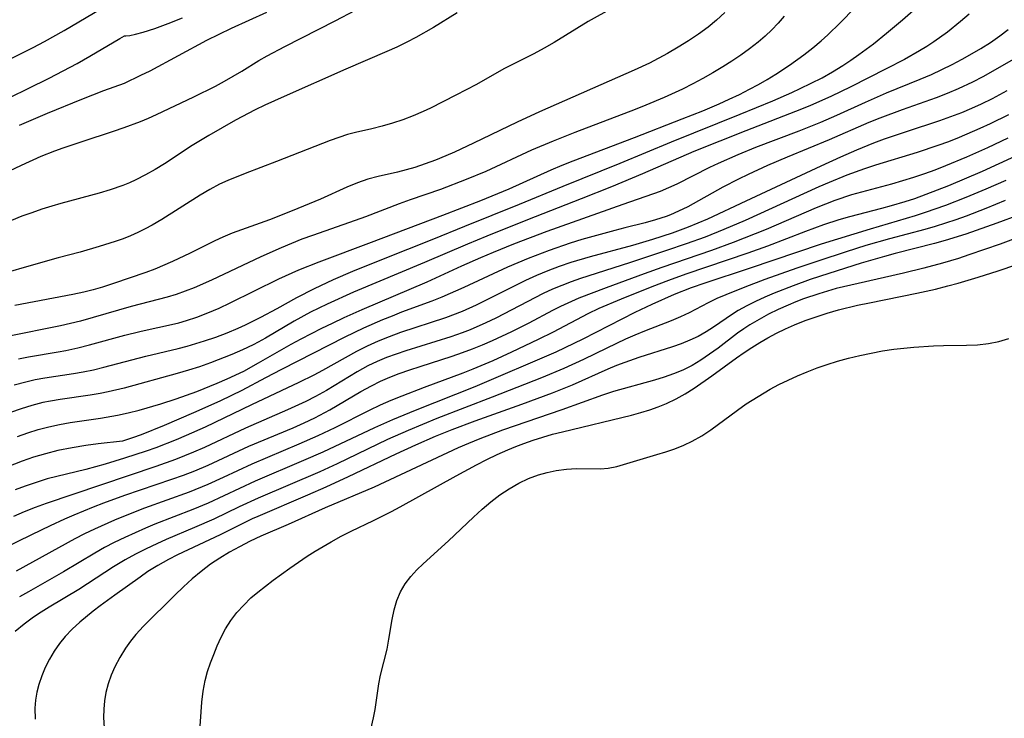
# Model space of a CAD drawing. Extents: x 1630312 to 1638514, y 2789211 to 2797413.
# Drawn here: x 1633949 to 1634108, y 2791093 to 2791206 of the extents above; entities that cross this region are included whole.
import ezdxf

# ---------------------------------------------------------------- set-up
doc = ezdxf.new("R2010")
doc.units = 0

msp = doc.modelspace()

# ---------------------------------------------------------------- linework, layer by layer
at = {"layer": 'WIL_025_Contours', "color": 0}
for points in [[(1633948.82, 2791151.19, 310), (1633950.43, 2791151.49, 310), (1633955.27, 2791152.3, 310), (1633956.5, 2791152.54, 310), (1633958.43, 2791152.96, 310), (1633960.34, 2791153.44, 310), (1633966.04, 2791155, 310), (1633968.45, 2791155.62, 310), (1633969.67, 2791155.91, 310), (1633973.1, 2791156.63, 310), (1633974.8, 2791157.03, 310), (1633976.05, 2791157.38, 310), (1633977.68, 2791157.92, 310), (1633979.51, 2791158.63, 310), (1633981.31, 2791159.41, 310), (1633983.09, 2791160.25, 310), (1633990.99, 2791164.14, 310), (1633994.24, 2791165.58, 310), (1633997.51, 2791166.87, 310), (1634006.01, 2791170.1, 310), (1634017.56, 2791174.42, 310), (1634023.72, 2791176.83, 310), (1634028.29, 2791178.73, 310), (1634035.09, 2791181.8, 310), (1634036.88, 2791182.54, 310), (1634038.67, 2791183.25, 310), (1634048.6, 2791187.01, 310), (1634056.31, 2791190.02, 310), (1634059.63, 2791191.36, 310), (1634062.27, 2791192.48, 310), (1634063.93, 2791193.22, 310), (1634065.58, 2791194, 310), (1634067.21, 2791194.82, 310), (1634068.64, 2791195.6, 310), (1634070.06, 2791196.42, 310), (1634071.45, 2791197.27, 310), (1634073.69, 2791198.73, 310), (1634076, 2791200.39, 310), (1634077.43, 2791201.51, 310), (1634078.82, 2791202.67, 310), (1634079.87, 2791203.61, 310), (1634081.9, 2791205.56, 310), (1634086.56, 2791210.42, 310)], [(1633947.74, 2791199.88, 326), (1633951.2, 2791201.58, 326), (1633953.05, 2791202.56, 326), (1633956.2, 2791204.31, 326), (1633963.34, 2791208.57, 326), (1633964.69, 2791209.32, 326), (1633965.6, 2791209.75, 326), (1633965.89, 2791209.82, 326), (1633966, 2791209.79, 326)], [(1633948.14, 2791147, 308), (1633949.99, 2791147.49, 308), (1633951.52, 2791147.82, 308), (1633953.07, 2791148.09, 308), (1633957.73, 2791148.8, 308), (1633959.28, 2791149.07, 308), (1633960.97, 2791149.42, 308), (1633962.65, 2791149.82, 308), (1633969.43, 2791151.6, 308), (1633974.7, 2791152.85, 308), (1633976.12, 2791153.22, 308), (1633978.93, 2791154.08, 308), (1633980.77, 2791154.71, 308), (1633982.59, 2791155.39, 308), (1633984.39, 2791156.13, 308), (1633985.58, 2791156.67, 308), (1633988.09, 2791157.92, 308), (1633990.73, 2791159.34, 308), (1633993.9, 2791161.13, 308), (1633996.75, 2791162.59, 308), (1633999.83, 2791164.02, 308), (1634002.96, 2791165.37, 308), (1634007.65, 2791167.29, 308), (1634016.06, 2791170.62, 308), (1634021.08, 2791172.67, 308), (1634029.95, 2791176.22, 308), (1634037, 2791179.12, 308), (1634046.25, 2791182.85, 308), (1634054.56, 2791186.31, 308), (1634065.68, 2791190.77, 308), (1634070.96, 2791192.97, 308), (1634074.08, 2791194.31, 308), (1634075.43, 2791194.93, 308), (1634077.2, 2791195.79, 308), (1634078.94, 2791196.7, 308), (1634080.65, 2791197.66, 308), (1634082.33, 2791198.68, 308), (1634083.63, 2791199.54, 308), (1634084.92, 2791200.43, 308), (1634087.26, 2791202.2, 308), (1634089.41, 2791203.92, 308), (1634091.98, 2791206.06, 308), (1634094.93, 2791208.68, 308)], [(1633944.54, 2791180.35, 320), (1633949.31, 2791182.56, 320), (1633952.51, 2791183.97, 320), (1633954.71, 2791184.87, 320), (1633956.06, 2791185.36, 320), (1633959.12, 2791186.39, 320), (1633964.22, 2791188.05, 320), (1633965.91, 2791188.63, 320), (1633968.58, 2791189.62, 320), (1633969.89, 2791190.16, 320), (1633971.17, 2791190.74, 320), (1633977.24, 2791193.62, 320), (1633980.74, 2791195.34, 320), (1633982.19, 2791196.13, 320), (1633985.01, 2791197.77, 320), (1633987.72, 2791199.46, 320), (1633989.09, 2791200.24, 320), (1633991.93, 2791201.74, 320), (1634000.12, 2791205.92, 320), (1634003.4, 2791207.64, 320)], [(1634045.06, 2791208.03, 316), (1634041.07, 2791205.8, 316), (1634035.57, 2791202.39, 316), (1634033.95, 2791201.46, 316), (1634032.3, 2791200.57, 316), (1634027.43, 2791198.12, 316), (1634022.98, 2791195.61, 316), (1634019.65, 2791193.86, 316), (1634015.56, 2791191.79, 316), (1634014.34, 2791191.22, 316), (1634012.71, 2791190.53, 316), (1634011.06, 2791189.9, 316), (1634009.4, 2791189.33, 316), (1634007.73, 2791188.83, 316), (1634006.05, 2791188.4, 316), (1634003.42, 2791187.82, 316), (1634002.12, 2791187.49, 316), (1634000.71, 2791187.04, 316), (1633999.3, 2791186.53, 316), (1633990.63, 2791183.13, 316), (1633985.54, 2791181.19, 316), (1633982.75, 2791180.07, 316), (1633981.39, 2791179.44, 316), (1633979.79, 2791178.59, 316), (1633978.22, 2791177.68, 316), (1633972.06, 2791173.76, 316), (1633970.49, 2791172.83, 316), (1633969.34, 2791172.21, 316), (1633968.16, 2791171.62, 316), (1633966.97, 2791171.09, 316), (1633965.75, 2791170.61, 316), (1633964.48, 2791170.16, 316), (1633961.89, 2791169.35, 316), (1633958.83, 2791168.48, 316), (1633955.26, 2791167.54, 316), (1633952, 2791166.63, 316), (1633945.22, 2791164.7, 316)], [(1634102.75, 2791206.98, 306), (1634101.36, 2791205.77, 306), (1634099.24, 2791204.07, 306), (1634097.05, 2791202.49, 306), (1634095.93, 2791201.75, 306), (1634094.74, 2791201.02, 306), (1634092.31, 2791199.64, 306), (1634089.35, 2791198.11, 306), (1634083.59, 2791195.22, 306), (1634080.36, 2791193.67, 306), (1634077.09, 2791192.21, 306), (1634075.6, 2791191.59, 306), (1634066.62, 2791188.11, 306), (1634058.17, 2791184.73, 306), (1634049.87, 2791181.13, 306), (1634044.85, 2791179.03, 306), (1634039.94, 2791177.08, 306), (1634031.23, 2791173.69, 306), (1634024.64, 2791171.05, 306), (1634021.52, 2791169.75, 306), (1634014.59, 2791166.76, 306), (1634003.05, 2791161.96, 306), (1633998.83, 2791160.06, 306), (1633996.11, 2791158.72, 306), (1633993.49, 2791157.28, 306), (1633988.84, 2791154.54, 306), (1633987.61, 2791153.87, 306), (1633986.8, 2791153.44, 306), (1633985.11, 2791152.64, 306), (1633983.39, 2791151.9, 306), (1633979.89, 2791150.55, 306), (1633978.12, 2791149.92, 306), (1633976.33, 2791149.34, 306), (1633974.53, 2791148.8, 306), (1633965.95, 2791146.45, 306), (1633963.37, 2791145.84, 306), (1633962.07, 2791145.58, 306), (1633960.45, 2791145.31, 306), (1633955.59, 2791144.62, 306), (1633953.99, 2791144.35, 306), (1633952.77, 2791144.1, 306), (1633951, 2791143.66, 306), (1633949.25, 2791143.12, 306), (1633947.52, 2791142.52, 306)], [(1634019.85, 2791207.19, 318), (1634016.03, 2791204.84, 318), (1634013.17, 2791203.2, 318), (1634011.7, 2791202.43, 318), (1634010.1, 2791201.66, 318), (1634008.48, 2791200.93, 318), (1634001.82, 2791198.06, 318), (1633991.86, 2791193.68, 318), (1633988.71, 2791192.24, 318), (1633987.15, 2791191.48, 318), (1633983.96, 2791189.8, 318), (1633979.64, 2791187.35, 318), (1633976.95, 2791185.71, 318), (1633972.45, 2791182.78, 318), (1633970.93, 2791181.85, 318), (1633969.39, 2791180.96, 318), (1633967.82, 2791180.16, 318), (1633966.79, 2791179.69, 318), (1633965.73, 2791179.26, 318), (1633963.67, 2791178.53, 318), (1633961.87, 2791177.99, 318), (1633955.67, 2791176.33, 318), (1633954.21, 2791175.91, 318), (1633952.59, 2791175.41, 318), (1633950.98, 2791174.85, 318), (1633949.39, 2791174.26, 318), (1633947.68, 2791173.58, 318)], [(1634063.18, 2791207.24, 314), (1634061.87, 2791206.03, 314), (1634060.49, 2791204.88, 314), (1634058.92, 2791203.73, 314), (1634057.3, 2791202.65, 314), (1634055.63, 2791201.62, 314), (1634053.92, 2791200.64, 314), (1634050.98, 2791199.07, 314), (1634048.52, 2791197.89, 314), (1634033.18, 2791191.15, 314), (1634029.6, 2791189.48, 314), (1634022.51, 2791186.08, 314), (1634019.45, 2791184.67, 314), (1634018.03, 2791184.06, 314), (1634016.36, 2791183.37, 314), (1634014.69, 2791182.73, 314), (1634013, 2791182.16, 314), (1634011.6, 2791181.76, 314), (1634010.2, 2791181.4, 314), (1634007.09, 2791180.7, 314), (1634005.4, 2791180.27, 314), (1634003.7, 2791179.68, 314), (1634002.02, 2791178.98, 314), (1633997.71, 2791177.03, 314), (1633993.16, 2791175.13, 314), (1633989.49, 2791173.71, 314), (1633984.93, 2791172.08, 314), (1633983.42, 2791171.52, 314), (1633981.94, 2791170.9, 314), (1633980.61, 2791170.3, 314), (1633976.6, 2791168.29, 314), (1633973.79, 2791166.95, 314), (1633970.92, 2791165.72, 314), (1633969.47, 2791165.17, 314), (1633964.21, 2791163.36, 314), (1633962.41, 2791162.79, 314), (1633960.9, 2791162.36, 314), (1633959.39, 2791161.98, 314), (1633957.62, 2791161.6, 314), (1633948.23, 2791159.85, 314)], [(1633966, 2791195.82, 322), (1633968.64, 2791197.08, 322), (1633970.12, 2791197.82, 322), (1633979.35, 2791202.76, 322), (1633983.32, 2791204.69, 322), (1633989.03, 2791207.3, 322)], [(1634072.8, 2791206.68, 312), (1634071.83, 2791205.53, 312), (1634070.81, 2791204.44, 312), (1634069.72, 2791203.4, 312), (1634068.58, 2791202.43, 312), (1634067.21, 2791201.36, 312), (1634065.8, 2791200.34, 312), (1634064.35, 2791199.37, 312), (1634062.87, 2791198.43, 312), (1634061.27, 2791197.48, 312), (1634059.66, 2791196.56, 312), (1634058.02, 2791195.69, 312), (1634056.35, 2791194.85, 312), (1634053.4, 2791193.49, 312), (1634050.4, 2791192.24, 312), (1634048.68, 2791191.57, 312), (1634038.9, 2791187.83, 312), (1634035.4, 2791186.45, 312), (1634031.88, 2791184.94, 312), (1634024.48, 2791181.51, 312), (1634021.32, 2791180.2, 312), (1634017.15, 2791178.62, 312), (1634012.25, 2791176.92, 312), (1634010.46, 2791176.27, 312), (1634005.04, 2791174.2, 312), (1634003.32, 2791173.57, 312), (1633996.41, 2791171.18, 312), (1633994.69, 2791170.54, 312), (1633993.02, 2791169.87, 312), (1633991.37, 2791169.18, 312), (1633988.09, 2791167.72, 312), (1633980.08, 2791163.92, 312), (1633977.25, 2791162.69, 312), (1633975.81, 2791162.13, 312), (1633974.36, 2791161.61, 312), (1633972.89, 2791161.15, 312), (1633967.07, 2791159.64, 312), (1633958.85, 2791157.3, 312), (1633955.65, 2791156.53, 312), (1633947.02, 2791154.79, 312)], [(1633966, 2791203.48, 324), (1633966.23, 2791203.46, 324), (1633966.85, 2791203.54, 324), (1633967.79, 2791203.73, 324), (1633969, 2791204.05, 324), (1633970.9, 2791204.66, 324), (1633973.07, 2791205.46, 324), (1633975.39, 2791206.39, 324)], [(1633948.64, 2791138.61, 304), (1633950.35, 2791139.22, 304), (1633952.02, 2791139.75, 304), (1633953.72, 2791140.21, 304), (1633955.45, 2791140.58, 304), (1633957.19, 2791140.89, 304), (1633962.09, 2791141.6, 304), (1633964.85, 2791142.06, 304), (1633966.6, 2791142.44, 304), (1633968.37, 2791142.89, 304), (1633971.88, 2791143.92, 304), (1633974.36, 2791144.72, 304), (1633977.71, 2791145.91, 304), (1633981.01, 2791147.23, 304), (1633982.64, 2791147.94, 304), (1633985.3, 2791149.22, 304), (1633987.71, 2791150.53, 304), (1633992.98, 2791153.54, 304), (1633994.62, 2791154.44, 304), (1633997.96, 2791156.16, 304), (1633999.65, 2791156.97, 304), (1634001.57, 2791157.86, 304), (1634004.5, 2791159.15, 304), (1634015.01, 2791163.68, 304), (1634020.62, 2791166.23, 304), (1634023.68, 2791167.58, 304), (1634025.75, 2791168.45, 304), (1634029.05, 2791169.78, 304), (1634034.46, 2791171.85, 304), (1634046.76, 2791176.24, 304), (1634052.8, 2791178.35, 304), (1634054.15, 2791178.9, 304), (1634055.49, 2791179.51, 304), (1634060.79, 2791182.19, 304), (1634062.2, 2791182.88, 304), (1634065.35, 2791184.29, 304), (1634068.2, 2791185.44, 304), (1634075.24, 2791188.09, 304), (1634078.74, 2791189.48, 304), (1634081.34, 2791190.61, 304), (1634085.98, 2791192.75, 304), (1634089.36, 2791194.25, 304), (1634094.86, 2791196.47, 304), (1634096.68, 2791197.24, 304), (1634098.36, 2791198.01, 304), (1634100.02, 2791198.82, 304), (1634101.66, 2791199.68, 304), (1634103.27, 2791200.59, 304), (1634104.68, 2791201.44, 304), (1634106.22, 2791202.42, 304), (1634107.72, 2791203.46, 304), (1634109.1, 2791204.5, 304)], [(1633947.51, 2791193.53, 324), (1633950.39, 2791194.93, 324), (1633953.81, 2791196.64, 324), (1633958.3, 2791199.02, 324), (1633960.4, 2791200.19, 324), (1633965.24, 2791203.06, 324), (1633966, 2791203.48, 324)], [(1634110.74, 2791200.13, 302), (1634105, 2791196.86, 302), (1634103.3, 2791195.97, 302), (1634100.99, 2791194.88, 302), (1634099.21, 2791194.14, 302), (1634097.41, 2791193.45, 302), (1634091.93, 2791191.51, 302), (1634088.31, 2791190.16, 302), (1634086.52, 2791189.42, 302), (1634080.11, 2791186.63, 302), (1634073.32, 2791183.84, 302), (1634070.12, 2791182.47, 302), (1634066.96, 2791181.03, 302), (1634065.4, 2791180.27, 302), (1634062.89, 2791178.97, 302), (1634057.19, 2791175.82, 302), (1634055.68, 2791175.07, 302), (1634054.41, 2791174.52, 302), (1634053.69, 2791174.25, 302), (1634051.96, 2791173.67, 302), (1634050.33, 2791173.22, 302), (1634047.02, 2791172.42, 302), (1634045.4, 2791171.99, 302), (1634040.04, 2791170.48, 302), (1634038.18, 2791169.92, 302), (1634034.75, 2791168.74, 302), (1634031.35, 2791167.44, 302), (1634029.67, 2791166.74, 302), (1634028.01, 2791166.01, 302), (1634020.94, 2791162.74, 302), (1634017.36, 2791161.16, 302), (1634015.75, 2791160.53, 302), (1634010.86, 2791158.72, 302), (1634009.31, 2791158.11, 302), (1634007.76, 2791157.48, 302), (1634004.7, 2791156.13, 302), (1634001.68, 2791154.69, 302), (1633991.4, 2791149.49, 302), (1633988.8, 2791148.14, 302), (1633984.98, 2791146.07, 302), (1633983.33, 2791145.24, 302), (1633981.44, 2791144.34, 302), (1633977.18, 2791142.43, 302), (1633972.39, 2791140.39, 302), (1633968.68, 2791138.91, 302), (1633967.31, 2791138.4, 302), (1633966, 2791137.95, 302)], [(1633948.98, 2791189, 322), (1633953.54, 2791190.97, 322), (1633959.09, 2791193.23, 322), (1633962.66, 2791194.6, 322), (1633966, 2791195.82, 322)], [(1634108.86, 2791194.59, 300), (1634106.5, 2791193.3, 300), (1634104.74, 2791192.41, 300), (1634103.15, 2791191.69, 300), (1634101.54, 2791191.02, 300), (1634099.75, 2791190.35, 300), (1634097.95, 2791189.73, 300), (1634092.56, 2791187.96, 300), (1634089.01, 2791186.74, 300), (1634087.26, 2791186.09, 300), (1634084.53, 2791184.96, 300), (1634081.95, 2791183.83, 300), (1634078.76, 2791182.38, 300), (1634066.59, 2791176.72, 300), (1634060.4, 2791173.8, 300), (1634058.84, 2791173.13, 300), (1634057.28, 2791172.49, 300), (1634054.65, 2791171.53, 300), (1634051.47, 2791170.49, 300), (1634048.26, 2791169.56, 300), (1634041.4, 2791167.72, 300), (1634038.26, 2791166.78, 300), (1634036.39, 2791166.13, 300), (1634034.54, 2791165.43, 300), (1634032.71, 2791164.67, 300), (1634030.92, 2791163.86, 300), (1634024.47, 2791160.61, 300), (1634022.93, 2791159.87, 300), (1634020.67, 2791158.87, 300), (1634017.97, 2791157.83, 300), (1634010.67, 2791155.43, 300), (1634008.86, 2791154.77, 300), (1634007.06, 2791154.04, 300), (1634005.29, 2791153.23, 300), (1634003.55, 2791152.36, 300), (1633998.07, 2791149.3, 300), (1633996.64, 2791148.55, 300), (1633994.24, 2791147.34, 300), (1633986.55, 2791143.73, 300), (1633979.03, 2791140.15, 300), (1633975.98, 2791138.76, 300), (1633974.36, 2791138.07, 300), (1633971.07, 2791136.81, 300), (1633969.49, 2791136.25, 300), (1633966, 2791135.1, 300), (1633962.86, 2791134.14, 300), (1633961.29, 2791133.7, 300), (1633959.71, 2791133.28, 300), (1633955.02, 2791132.16, 300), (1633953.47, 2791131.75, 300), (1633951.67, 2791131.2, 300), (1633949.89, 2791130.58, 300), (1633948.29, 2791129.96, 300)], [(1634109.14, 2791190.71, 298), (1634106.15, 2791189.21, 298), (1634104.49, 2791188.45, 298), (1634101.13, 2791187.01, 298), (1634099.43, 2791186.34, 298), (1634097.72, 2791185.72, 298), (1634094.36, 2791184.6, 298), (1634087.59, 2791182.53, 298), (1634085.81, 2791181.96, 298), (1634082.95, 2791180.91, 298), (1634080.12, 2791179.76, 298), (1634078.41, 2791179.02, 298), (1634066.51, 2791173.59, 298), (1634063.05, 2791172.12, 298), (1634060, 2791170.91, 298), (1634056.97, 2791169.8, 298), (1634053.78, 2791168.72, 298), (1634047.76, 2791166.74, 298), (1634039.85, 2791164.21, 298), (1634038.33, 2791163.67, 298), (1634036.8, 2791163.08, 298), (1634035.29, 2791162.45, 298), (1634033.8, 2791161.76, 298), (1634026.12, 2791157.79, 298), (1634024.5, 2791157.01, 298), (1634021.95, 2791155.91, 298), (1634020.66, 2791155.4, 298), (1634018.86, 2791154.77, 298), (1634011.56, 2791152.48, 298), (1634009.99, 2791151.96, 298), (1634008.44, 2791151.39, 298), (1634006.92, 2791150.76, 298), (1634005.39, 2791150.04, 298), (1634003.69, 2791149.11, 298), (1633998.69, 2791146.09, 298), (1633996.92, 2791145.11, 298), (1633995.35, 2791144.31, 298), (1633992.38, 2791142.92, 298), (1633985.59, 2791139.95, 298), (1633978.92, 2791136.86, 298), (1633977.18, 2791136.09, 298), (1633974.23, 2791134.9, 298), (1633971.07, 2791133.77, 298), (1633953.29, 2791127.75, 298), (1633951.54, 2791127.12, 298), (1633949.76, 2791126.42, 298), (1633948, 2791125.69, 298)], [(1633946.44, 2791120.52, 296), (1633951, 2791122.78, 296), (1633954.02, 2791124.23, 296), (1633956.31, 2791125.29, 296), (1633957.86, 2791125.96, 296), (1633960.98, 2791127.24, 296), (1633962.66, 2791127.89, 296), (1633966.05, 2791129.12, 296), (1633973.68, 2791131.7, 296), (1633975.53, 2791132.36, 296), (1633977.36, 2791133.06, 296), (1633979.53, 2791133.97, 296), (1633986.14, 2791137.03, 296), (1633993.29, 2791140.04, 296), (1633995.07, 2791140.83, 296), (1633996.83, 2791141.66, 296), (1633999.24, 2791142.92, 296), (1634004.27, 2791145.9, 296), (1634005.97, 2791146.84, 296), (1634007.45, 2791147.55, 296), (1634008.95, 2791148.21, 296), (1634010.48, 2791148.81, 296), (1634012.17, 2791149.41, 296), (1634013.88, 2791149.97, 296), (1634019.04, 2791151.61, 296), (1634020.74, 2791152.2, 296), (1634022.37, 2791152.81, 296), (1634023.98, 2791153.46, 296), (1634025.57, 2791154.15, 296), (1634028.72, 2791155.6, 296), (1634031.5, 2791157.01, 296), (1634035.34, 2791159.06, 296), (1634036.66, 2791159.73, 296), (1634038.44, 2791160.54, 296), (1634039.61, 2791161.04, 296), (1634044.03, 2791162.75, 296), (1634050.2, 2791165.01, 296), (1634053.04, 2791166.02, 296), (1634061.08, 2791168.79, 296), (1634064.59, 2791170.08, 296), (1634069.93, 2791172.2, 296), (1634078.06, 2791175.68, 296), (1634081.05, 2791176.85, 296), (1634083.78, 2791177.78, 296), (1634085.38, 2791178.24, 296), (1634090.23, 2791179.52, 296), (1634092.03, 2791180.03, 296), (1634093.83, 2791180.59, 296), (1634095.57, 2791181.18, 296), (1634097.29, 2791181.81, 296), (1634099.01, 2791182.48, 296), (1634102.41, 2791183.89, 296), (1634105.78, 2791185.38, 296), (1634109.11, 2791186.95, 296)], [(1633948.5, 2791116.9, 294), (1633958.02, 2791122.12, 294), (1633959.58, 2791122.93, 294), (1633961.17, 2791123.69, 294), (1633964.41, 2791125.12, 294), (1633967.51, 2791126.39, 294), (1633969.31, 2791127.07, 294), (1633976.52, 2791129.68, 294), (1633979.54, 2791130.9, 294), (1633982, 2791132.02, 294), (1633986.65, 2791134.19, 294), (1633994.29, 2791137.42, 294), (1633997.35, 2791138.77, 294), (1634000.11, 2791140.07, 294), (1634005.68, 2791142.9, 294), (1634007.42, 2791143.72, 294), (1634009.18, 2791144.48, 294), (1634010.97, 2791145.21, 294), (1634014.57, 2791146.6, 294), (1634020.84, 2791148.93, 294), (1634022.47, 2791149.57, 294), (1634025.69, 2791150.93, 294), (1634028.73, 2791152.3, 294), (1634033.05, 2791154.35, 294), (1634035.44, 2791155.55, 294), (1634041.09, 2791158.54, 294), (1634042.85, 2791159.38, 294), (1634046.45, 2791160.92, 294), (1634051.44, 2791162.9, 294), (1634054.13, 2791163.93, 294), (1634056.97, 2791164.95, 294), (1634066.97, 2791168.33, 294), (1634070.18, 2791169.5, 294), (1634076.32, 2791171.85, 294), (1634079.26, 2791172.94, 294), (1634081.71, 2791173.74, 294), (1634083.43, 2791174.23, 294), (1634088.62, 2791175.56, 294), (1634090.18, 2791175.99, 294), (1634092.42, 2791176.67, 294), (1634093.95, 2791177.17, 294), (1634095.8, 2791177.83, 294), (1634099.48, 2791179.27, 294), (1634104.93, 2791181.58, 294), (1634110.32, 2791184.03, 294)], [(1634108.71, 2791180.07, 292), (1634105.47, 2791178.66, 292), (1634102.22, 2791177.3, 292), (1634098.94, 2791176.01, 292), (1634095.67, 2791174.86, 292), (1634094.02, 2791174.34, 292), (1634086.76, 2791172.19, 292), (1634078.78, 2791169.74, 292), (1634067.14, 2791165.8, 292), (1634059.98, 2791163.46, 292), (1634057.78, 2791162.68, 292), (1634054.99, 2791161.59, 292), (1634051.37, 2791160.01, 292), (1634048.62, 2791158.71, 292), (1634040.23, 2791154.36, 292), (1634038.77, 2791153.65, 292), (1634035.82, 2791152.28, 292), (1634022.7, 2791146.65, 292), (1634013.05, 2791142.81, 292), (1634009.38, 2791141.32, 292), (1634006.48, 2791140.04, 292), (1633998.09, 2791136.11, 292), (1633994.98, 2791134.72, 292), (1633987.15, 2791131.37, 292), (1633979.54, 2791127.85, 292), (1633977.04, 2791126.8, 292), (1633970.91, 2791124.42, 292), (1633969.39, 2791123.8, 292), (1633966.05, 2791122.28, 292), (1633964.33, 2791121.45, 292), (1633962.74, 2791120.63, 292), (1633961.17, 2791119.76, 292), (1633956.13, 2791116.73, 292), (1633950.42, 2791113.48, 292), (1633949.01, 2791112.64, 292)], [(1634108.62, 2791176.82, 290), (1634105.48, 2791175.54, 290), (1634102.26, 2791174.31, 290), (1634100.6, 2791173.71, 290), (1634097.27, 2791172.62, 290), (1634095.58, 2791172.13, 290), (1634089.85, 2791170.63, 290), (1634086.06, 2791169.52, 290), (1634082.84, 2791168.51, 290), (1634078.45, 2791167.07, 290), (1634074.89, 2791165.86, 290), (1634069.7, 2791164.02, 290), (1634066.44, 2791162.8, 290), (1634063.36, 2791161.57, 290), (1634061.9, 2791160.95, 290), (1634060.49, 2791160.27, 290), (1634057.42, 2791158.64, 290), (1634056.04, 2791157.97, 290), (1634054.54, 2791157.32, 290), (1634050.17, 2791155.65, 290), (1634048.64, 2791155.03, 290), (1634047.13, 2791154.37, 290), (1634044.11, 2791152.94, 290), (1634040.34, 2791151.1, 290), (1634037.15, 2791149.64, 290), (1634033.54, 2791148.13, 290), (1634025.52, 2791144.98, 290), (1634016.58, 2791141.51, 290), (1634011.92, 2791139.6, 290), (1634008.59, 2791138.12, 290), (1634000.41, 2791134.21, 290), (1633997.6, 2791132.92, 290), (1633987.63, 2791128.62, 290), (1633984.54, 2791127.21, 290), (1633980.46, 2791125.25, 290), (1633977.35, 2791123.87, 290), (1633972.73, 2791121.92, 290), (1633971.23, 2791121.25, 290), (1633969.49, 2791120.43, 290), (1633967.79, 2791119.55, 290), (1633966.1, 2791118.63, 290), (1633964.21, 2791117.52, 290), (1633958.57, 2791113.84, 290), (1633953.78, 2791110.99, 290), (1633952.51, 2791110.2, 290), (1633951.26, 2791109.37, 290), (1633949.73, 2791108.25, 290), (1633948.26, 2791107.04, 290)], [(1634117.8, 2791177.06, 288), (1634107.24, 2791173.13, 288), (1634102.23, 2791171.38, 288), (1634098.86, 2791170.32, 288), (1634097.16, 2791169.84, 288), (1634090.81, 2791168.25, 288), (1634089.07, 2791167.78, 288), (1634085.26, 2791166.66, 288), (1634080.05, 2791165.03, 288), (1634077.02, 2791164.02, 288), (1634074.28, 2791163.03, 288), (1634071.19, 2791161.81, 288), (1634069.68, 2791161.17, 288), (1634068.19, 2791160.49, 288), (1634066.75, 2791159.77, 288), (1634065.35, 2791159, 288), (1634064.42, 2791158.43, 288), (1634061.35, 2791156.32, 288), (1634060.2, 2791155.57, 288), (1634058.87, 2791154.83, 288), (1634057.53, 2791154.2, 288), (1634056.14, 2791153.64, 288), (1634054.71, 2791153.13, 288), (1634049.3, 2791151.4, 288), (1634047.02, 2791150.62, 288), (1634045.64, 2791150.09, 288), (1634044.28, 2791149.51, 288), (1634038.49, 2791146.94, 288), (1634035.25, 2791145.63, 288), (1634030.3, 2791143.8, 288), (1634022.71, 2791141.11, 288), (1634019, 2791139.71, 288), (1634016.3, 2791138.62, 288), (1634013.1, 2791137.22, 288), (1634009.93, 2791135.76, 288), (1634002.22, 2791132.08, 288), (1633998.62, 2791130.4, 288), (1633995.65, 2791129.1, 288), (1633987.56, 2791125.68, 288), (1633986.66, 2791125.28, 288), (1633981.47, 2791122.71, 288), (1633974.58, 2791119.45, 288), (1633973.09, 2791118.69, 288), (1633971.41, 2791117.75, 288), (1633969.79, 2791116.74, 288), (1633968.52, 2791115.87, 288), (1633964.41, 2791112.95, 288), (1633962.04, 2791111.2, 288), (1633960.93, 2791110.33, 288), (1633958.78, 2791108.55, 288), (1633957.54, 2791107.44, 288), (1633956.39, 2791106.26, 288), (1633955.44, 2791105.1, 288), (1633954.59, 2791103.86, 288), (1633953.83, 2791102.56, 288), (1633953.16, 2791101.24, 288), (1633952.58, 2791099.89, 288), (1633952.1, 2791098.5, 288), (1633951.78, 2791097.23, 288), (1633951.56, 2791095.94, 288), (1633951.45, 2791094.65, 288), (1633951.51, 2791092.88, 288)], [(1634111.07, 2791171.01, 286), (1634107.77, 2791169.77, 286), (1634102.74, 2791168, 286), (1634101.05, 2791167.45, 286), (1634098.45, 2791166.66, 286), (1634095.43, 2791165.84, 286), (1634092.12, 2791165.04, 286), (1634084.82, 2791163.41, 286), (1634081.23, 2791162.55, 286), (1634078.41, 2791161.73, 286), (1634075.95, 2791160.89, 286), (1634074.69, 2791160.41, 286), (1634073.45, 2791159.9, 286), (1634071.86, 2791159.18, 286), (1634070.3, 2791158.41, 286), (1634068.77, 2791157.58, 286), (1634067.28, 2791156.7, 286), (1634066.27, 2791156.03, 286), (1634065.28, 2791155.34, 286), (1634062.11, 2791152.92, 286), (1634060.74, 2791151.93, 286), (1634059.34, 2791150.99, 286), (1634057.9, 2791150.13, 286), (1634056.4, 2791149.37, 286), (1634054.91, 2791148.75, 286), (1634053.37, 2791148.2, 286), (1634051.81, 2791147.72, 286), (1634045.17, 2791145.88, 286), (1634043.41, 2791145.32, 286), (1634036.82, 2791142.96, 286), (1634027.22, 2791139.64, 286), (1634023.51, 2791138.25, 286), (1634021.68, 2791137.5, 286), (1634020.03, 2791136.78, 286), (1634006.41, 2791130.42, 286), (1633998.48, 2791127.06, 286), (1633992.48, 2791124.38, 286), (1633988.08, 2791122.48, 286), (1633986.33, 2791121.65, 286), (1633984.63, 2791120.76, 286), (1633983.02, 2791119.87, 286), (1633981.45, 2791118.94, 286), (1633979.92, 2791117.93, 286), (1633978.4, 2791116.79, 286), (1633976.94, 2791115.56, 286), (1633975.52, 2791114.27, 286), (1633974.13, 2791112.93, 286), (1633969.09, 2791107.94, 286), (1633967.83, 2791106.56, 286), (1633966.97, 2791105.49, 286), (1633966.17, 2791104.38, 286), (1633965.23, 2791102.87, 286), (1633964.4, 2791101.31, 286), (1633963.82, 2791099.96, 286), (1633963.34, 2791098.57, 286), (1633962.97, 2791097.16, 286), (1633962.75, 2791095.82, 286), (1633962.63, 2791094.47, 286), (1633962.61, 2791093.11, 286), (1633962.71, 2791091.46, 286)], [(1633978.11, 2791090.18, 284), (1633978.54, 2791095.59, 284), (1633978.75, 2791097.38, 284), (1633979.06, 2791099.14, 284), (1633979.44, 2791100.57, 284), (1633979.91, 2791101.97, 284), (1633980.44, 2791103.35, 284), (1633981.01, 2791104.71, 284), (1633981.65, 2791106.13, 284), (1633982.36, 2791107.5, 284), (1633983.22, 2791108.85, 284), (1633984.2, 2791110.13, 284), (1633985.29, 2791111.34, 284), (1633986.46, 2791112.48, 284), (1633987.59, 2791113.43, 284), (1633990.08, 2791115.36, 284), (1633992.78, 2791117.33, 284), (1633995.56, 2791119.23, 284), (1633996.84, 2791120.04, 284), (1633999.46, 2791121.59, 284), (1634001.07, 2791122.48, 284), (1634002.7, 2791123.32, 284), (1634006.3, 2791125.03, 284), (1634009.23, 2791126.49, 284), (1634010.64, 2791127.25, 284), (1634019.69, 2791132.26, 284), (1634022.99, 2791134.04, 284), (1634024.66, 2791134.89, 284), (1634026.34, 2791135.71, 284), (1634028.04, 2791136.48, 284), (1634029.34, 2791137.01, 284), (1634030.64, 2791137.5, 284), (1634032.19, 2791138.04, 284), (1634033.75, 2791138.53, 284), (1634035.32, 2791138.99, 284), (1634036.9, 2791139.4, 284), (1634048.09, 2791142.09, 284), (1634049.58, 2791142.49, 284), (1634051.05, 2791142.94, 284), (1634052.43, 2791143.41, 284), (1634053.77, 2791143.95, 284), (1634055.31, 2791144.7, 284), (1634056.8, 2791145.54, 284), (1634058.26, 2791146.45, 284), (1634061.12, 2791148.42, 284), (1634065.12, 2791151.34, 284), (1634066.35, 2791152.2, 284), (1634067.6, 2791153.02, 284), (1634068.88, 2791153.82, 284), (1634070.18, 2791154.57, 284), (1634071.59, 2791155.32, 284), (1634073.03, 2791156.02, 284), (1634074.5, 2791156.67, 284), (1634076.24, 2791157.37, 284), (1634078, 2791158.01, 284), (1634079.79, 2791158.58, 284), (1634081.59, 2791159.1, 284), (1634084.69, 2791159.86, 284), (1634086.61, 2791160.27, 284), (1634094.32, 2791161.82, 284), (1634097.3, 2791162.48, 284), (1634099.32, 2791162.98, 284), (1634100.97, 2791163.43, 284), (1634104.25, 2791164.39, 284), (1634107.48, 2791165.42, 284), (1634110.5, 2791166.47, 284)], [(1634005.26, 2791088.6, 282), (1634006.3, 2791093.08, 282), (1634006.58, 2791094.44, 282), (1634007.18, 2791098.57, 282), (1634007.47, 2791099.97, 282), (1634008.5, 2791104.19, 282), (1634008.81, 2791105.79, 282), (1634009.35, 2791108.99, 282), (1634009.68, 2791110.55, 282), (1634010.11, 2791112.07, 282), (1634010.7, 2791113.5, 282), (1634011.45, 2791114.76, 282), (1634012.35, 2791115.95, 282), (1634013.31, 2791117.01, 282), (1634014.34, 2791118.03, 282), (1634018.44, 2791121.72, 282), (1634022.53, 2791125.58, 282), (1634023.91, 2791126.84, 282), (1634025.33, 2791128.05, 282), (1634026.79, 2791129.18, 282), (1634028.28, 2791130.17, 282), (1634029.82, 2791131.05, 282), (1634031.4, 2791131.81, 282), (1634033.02, 2791132.41, 282), (1634034.46, 2791132.8, 282), (1634035.91, 2791133.09, 282), (1634037.56, 2791133.32, 282), (1634039.18, 2791133.43, 282), (1634043.07, 2791133.39, 282), (1634044.32, 2791133.48, 282), (1634045.74, 2791133.75, 282), (1634052.17, 2791135.68, 282), (1634053.64, 2791136.14, 282), (1634055.1, 2791136.64, 282), (1634056.54, 2791137.2, 282), (1634057.94, 2791137.86, 282), (1634059.47, 2791138.74, 282), (1634060.94, 2791139.72, 282), (1634065.24, 2791142.89, 282), (1634066.68, 2791143.88, 282), (1634070.55, 2791146.28, 282), (1634071.96, 2791147.05, 282), (1634073.44, 2791147.76, 282), (1634074.95, 2791148.43, 282), (1634076.54, 2791149.09, 282), (1634078.16, 2791149.71, 282), (1634079.8, 2791150.29, 282), (1634081.46, 2791150.82, 282), (1634083.25, 2791151.31, 282), (1634085.07, 2791151.75, 282), (1634086.89, 2791152.13, 282), (1634088.73, 2791152.46, 282), (1634090.58, 2791152.74, 282), (1634092.19, 2791152.94, 282), (1634093.8, 2791153.1, 282), (1634097.02, 2791153.31, 282), (1634098.62, 2791153.36, 282), (1634102.32, 2791153.4, 282), (1634104.14, 2791153.47, 282), (1634105.92, 2791153.66, 282), (1634107.58, 2791154, 282), (1634109.19, 2791154.5, 282)], [(1633966, 2791137.95, 302), (1633965.68, 2791137.86, 302), (1633961.72, 2791137.41, 302), (1633959.71, 2791137.14, 302), (1633957.51, 2791136.79, 302), (1633955.22, 2791136.33, 302), (1633953.21, 2791135.83, 302), (1633951.25, 2791135.26, 302), (1633949.4, 2791134.63, 302), (1633946.95, 2791133.66, 302)]]:
    msp.add_polyline3d(points, dxfattribs=at)

doc.saveas('drawing.dxf')
